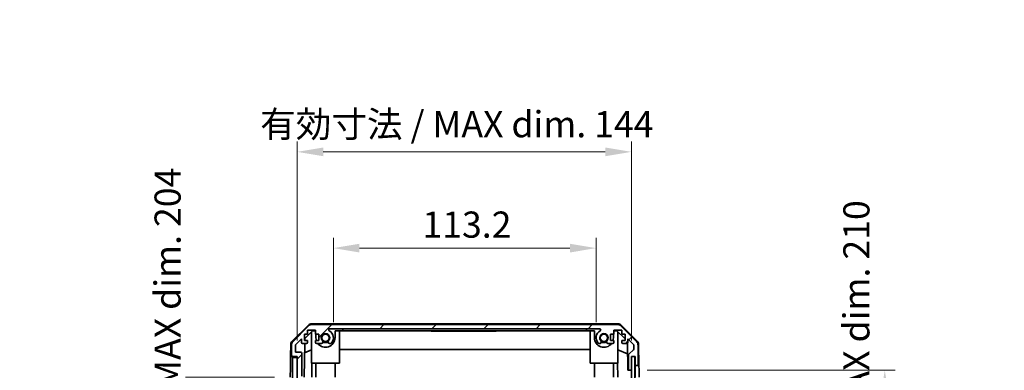
# Model space of a CAD drawing. Units: millimetres. Extents: x 0 to 7860, y -23 to 1405.
# Drawn here: x 2888 to 3312, y 974 to 1125 of the extents above; entities that cross this region are included whole.
import ezdxf

# ---------------------------------------------------------------- set-up
doc = ezdxf.new("R2010")
doc.units = ezdxf.units.MM
doc.header["$LTSCALE"] = 4.5
doc.layers.get('Defpoints').update_dxf_attribs({"lineweight": 25})
for name, color, linetype, lineweight in [('Dimension (ISO)', 7, 'Continuous', 18), ('Dimension (ISO) @ 1', 7, 'Continuous', 18), ('Hatch (ISO)', 1, 'Continuous', 18), ('Visible (ISO)', 7, 'Continuous', 35)]:
    doc.layers.add(name, color=color, linetype=linetype, lineweight=lineweight)
doc.styles.add('Note Text (TK)', font='MS PGothic.ttf')
doc.dimstyles.new('Default - Method 1b (TK)', dxfattribs={"dimscale": 4.5, "dimtxt": 2.5, "dimasz": 2.5, "dimexe": 1, "dimexo": 1.5, "dimgap": 1, "dimtad": 1, "dimtoh": 1, "dimrnd": 1e-08, "dimdsep": 46, "dimtxsty": 'Note Text (TK)', "dimcen": 0.09, "dimdle": 5, "dimclrd": 100, "dimclre": 100, "dimclrt": 7, "dimadec": 1, "dimazin": 1, "dimtfac": 1, "dimtmove": 0, "dimatfit": 3, "dimfxl": 1, "dimtolj": 1, "dimlwd": -1, "dimlwe": -1, "dimarcsym": 0})

# ---------------------------------------------------------------- blocks, each defined once
blk = doc.blocks.new('*D39')
at = {"layer": 'Defpoints', "color": 0}
for p in [(3136.29, 1026.45), (3023.09, 987.87), (3136.29, 987.87)]:
    blk.add_point(p, dxfattribs=at)
at = {"layer": 'Dimension (ISO)', "color": 100}
for p, q in [((3023.09, 994.62), (3023.09, 1030.95)), ((3136.29, 994.62), (3136.29, 1030.95)), ((3034.34, 1026.45), (3125.04, 1026.45))]:
    blk.add_line(p, q, dxfattribs=at)
for points in [[(3034.34, 1028.32), (3034.34, 1024.57), (3023.09, 1026.45)], [(3125.04, 1028.32), (3125.04, 1024.57), (3136.29, 1026.45)]]:
    blk.add_solid(points, dxfattribs=at)
at = {"layer": 'Dimension (ISO)', "color": 7, "insert": (3061.5, 1036.57), "char_height": 11.25, "attachment_point": 4, "style": 'Note Text (TK)'}
blk.add_mtext('\\A1;113.2', dxfattribs=at)
blk = doc.blocks.new('*D40')
at = {"layer": 'Defpoints', "color": 0}
for p in [(3151.54, 1067.89), (3007.49, 979.87), (3151.54, 979.87)]:
    blk.add_point(p, dxfattribs=at)
at = {"layer": 'Dimension (ISO)', "color": 100}
for p, q in [((3007.49, 986.62), (3007.49, 1072.39)), ((3151.54, 986.62), (3151.54, 1072.39)), ((3018.74, 1067.89), (3140.29, 1067.89))]:
    blk.add_line(p, q, dxfattribs=at)
for points in [[(3018.74, 1069.76), (3018.74, 1066.01), (3007.49, 1067.89)], [(3140.29, 1069.76), (3140.29, 1066.01), (3151.54, 1067.89)]]:
    blk.add_solid(points, dxfattribs=at)
at = {"layer": 'Dimension (ISO)', "color": 7, "insert": (2991.53, 1079.8), "char_height": 11.25, "attachment_point": 4, "style": 'Note Text (TK)'}
blk.add_mtext('\\A1;有効寸法 / MAX dim. 144', dxfattribs=at)
blk = doc.blocks.new('*D49')
at = {"layer": 'Defpoints', "color": 0}
for p in [(3151.54, 973.87), (3151.54, 763.87), (3260.74, 763.87)]:
    blk.add_point(p, dxfattribs=at)
at = {"layer": 'Dimension (ISO)', "color": 100}
for p, q in [((3158.29, 973.87), (3265.24, 973.87)), ((3260.74, 962.62), (3260.74, 775.12)), ((3158.29, 763.87), (3265.24, 763.87))]:
    blk.add_line(p, q, dxfattribs=at)
for points in [[(3258.86, 962.62), (3262.61, 962.62), (3260.74, 973.87)], [(3258.86, 775.12), (3262.61, 775.12), (3260.74, 763.87)]]:
    blk.add_solid(points, dxfattribs=at)
at = {"layer": 'Dimension (ISO)', "color": 7, "insert": (3248.5, 687.11), "char_height": 11.25, "attachment_point": 4, "rotation": 90, "style": 'Note Text (TK)'}
blk.add_mtext('\\A1;ハメ込みパネル有効寸法 / Slide panel MAX dim. 210', dxfattribs=at)
blk = doc.blocks.new('*D50')
at = {"layer": 'Defpoints', "color": 0}
for p in [(3004.49, 970.87), (2963.87, 766.87), (3004.65, 766.87)]:
    blk.add_point(p, dxfattribs=at)
at = {"layer": 'Dimension (ISO)', "color": 100}
for p, q in [((2997.74, 970.87), (2959.37, 970.87)), ((2963.87, 959.62), (2963.87, 778.12)), ((2997.9, 766.87), (2959.37, 766.87))]:
    blk.add_line(p, q, dxfattribs=at)
for points in [[(2962, 959.62), (2965.75, 959.62), (2963.87, 970.87)], [(2962, 778.12), (2965.75, 778.12), (2963.87, 766.87)]]:
    blk.add_solid(points, dxfattribs=at)
at = {"layer": 'Dimension (ISO)', "color": 7, "insert": (2951.64, 672.57), "char_height": 11.25, "attachment_point": 4, "rotation": 90, "style": 'Note Text (TK)'}
blk.add_mtext('\\A1;開閉パネル有効寸法 / Open-closing panel MAX dim. 204', dxfattribs=at)

msp = doc.modelspace()

# ---------------------------------------------------------------- hatches: boundary and pattern name
at = {"layer": 'Hatch (ISO)'}
h = msp.add_hatch(dxfattribs=at)
h.set_pattern_fill('ANSI31', color=256, scale=127, style=0)
h.set_pattern_definition([(45, (1697, -40), (-11.22532, 11.22532), [])])
edge = h.paths.add_edge_path()
edge.add_ellipse((3153.8933, 976.3699), major_axis=(0, -0.5), ratio=1, start_angle=0, end_angle=90)
edge.add_line((3154.3933, 976.3699), (3154.3933, 984.7414))
edge.add_ellipse((3152.3933, 984.7414), major_axis=(2, 0), ratio=1, start_angle=0, end_angle=45)
edge.add_line((3153.8076, 986.1556), (3146.9791, 992.9841))
edge.add_ellipse((3145.5649, 991.5699), major_axis=(1.4142, 1.4142), ratio=1, start_angle=0, end_angle=45)
edge.add_line((3145.5649, 993.5699), (3013.8218, 993.5699))
edge.add_ellipse((3013.8218, 991.5699), major_axis=(0, 2), ratio=1, start_angle=0, end_angle=45)
edge.add_line((3012.4076, 992.9841), (3005.5791, 986.1556))
edge.add_ellipse((3006.9933, 984.7414), major_axis=(-1.4142, 1.4142), ratio=1, start_angle=0, end_angle=45)
edge.add_line((3004.9933, 984.7414), (3004.9933, 980.3699))
edge.add_ellipse((3005.4933, 980.3699), major_axis=(-0.5, 0), ratio=1, start_angle=0, end_angle=90)
edge.add_line((3005.4933, 979.8699), (3007.4933, 979.8699))
edge.add_line((3007.4933, 979.8699), (3007.4933, 979.3703))
edge.add_line((3007.4933, 979.3703), (3007.4933, 971.3699))
edge.add_ellipse((3007.9933, 971.3699), major_axis=(-0.5, 0), ratio=1, start_angle=0, end_angle=90)
edge.add_line((3007.9933, 970.8699), (3008.9933, 970.8699))
edge.add_ellipse((3008.9933, 971.3699), major_axis=(0, -0.5), ratio=1, start_angle=0, end_angle=90)
edge.add_line((3009.4933, 971.3699), (3009.4933, 981.1699))
edge.add_ellipse((3008.9933, 981.1699), major_axis=(0.5, 0), ratio=1, start_angle=0, end_angle=90)
edge.add_line((3008.9933, 981.6699), (3006.7933, 981.6699))
edge.add_line((3006.7933, 981.6699), (3006.7933, 984.8243))
edge.add_line((3006.7933, 984.8243), (3009.3433, 987.3743))
edge.add_line((3009.3433, 987.3743), (3009.3433, 985.8699))
edge.add_ellipse((3009.8433, 985.8699), major_axis=(-0.5, 0), ratio=1, start_angle=0, end_angle=90)
edge.add_line((3009.8433, 985.3699), (3011.4933, 985.3699))
edge.add_ellipse((3011.4933, 985.8699), major_axis=(0, -0.5), ratio=1, start_angle=0, end_angle=90)
edge.add_line((3011.9933, 985.8699), (3011.9933, 986.6199))
edge.add_line((3011.9933, 986.6199), (3010.5933, 986.6199))
edge.add_line((3010.5933, 986.6199), (3010.5933, 989.4199))
edge.add_line((3010.5933, 989.4199), (3011.9933, 989.4199))
edge.add_line((3011.9933, 989.4199), (3011.9933, 991.1199))
edge.add_line((3011.9933, 991.1199), (3015.3933, 991.1199))
edge.add_line((3015.3933, 991.1199), (3015.3933, 989.4199))
edge.add_line((3015.3933, 989.4199), (3016.7933, 989.4199))
edge.add_line((3016.7933, 989.4199), (3016.7933, 986.6199))
edge.add_line((3016.7933, 986.6199), (3015.3933, 986.6199))
edge.add_line((3015.3933, 986.6199), (3015.3933, 985.8699))
edge.add_ellipse((3015.8933, 985.8699), major_axis=(-0.5, 0), ratio=1, start_angle=0, end_angle=90)
edge.add_line((3015.8933, 985.3699), (3018.0207, 985.3699))
edge.add_ellipse((3017.7636, 986.1274), major_axis=(0.2571, -0.7576), ratio=1, start_angle=0, end_angle=113.335886)
edge.add_ellipse((3019.6933, 987.8699), major_axis=(-1.336, -1.2063), ratio=1, start_angle=95.840426, end_angle=360, ccw=False)
edge.add_ellipse((3021.6231, 986.1274), major_axis=(-0.5938, 0.5361), ratio=1, start_angle=0, end_angle=113.335886)
edge.add_line((3021.366, 985.3699), (3021.8802, 985.3699))
edge.add_ellipse((3021.6231, 986.1274), major_axis=(0.2571, -0.7576), ratio=1, start_angle=0, end_angle=29.176312)
edge.add_ellipse((3019.6933, 987.8699), major_axis=(2.5235, -2.2786), ratio=1, start_angle=0, end_angle=103.281342)
edge.add_ellipse((3021.5676, 991.2793), major_axis=(-0.2363, -0.4299), ratio=1, start_angle=208.798445, end_angle=360, ccw=False)
edge.add_line((3021.5676, 991.7699), (3137.8191, 991.7699))
edge.add_ellipse((3137.8191, 991.2793), major_axis=(0, 0.4906), ratio=1, start_angle=208.798445, end_angle=360, ccw=False)
edge.add_ellipse((3139.6933, 987.8699), major_axis=(-1.6379, 2.9795), ratio=1, start_angle=0, end_angle=103.281342)
edge.add_ellipse((3137.7636, 986.1274), major_axis=(-0.5938, -0.5361), ratio=1, start_angle=0, end_angle=29.176312)
edge.add_line((3137.5065, 985.3699), (3138.0207, 985.3699))
edge.add_ellipse((3137.7636, 986.1274), major_axis=(0.2571, -0.7576), ratio=1, start_angle=0, end_angle=113.335886)
edge.add_ellipse((3139.6933, 987.8699), major_axis=(-1.336, -1.2063), ratio=1, start_angle=95.840426, end_angle=360, ccw=False)
edge.add_ellipse((3141.6231, 986.1274), major_axis=(-0.5938, 0.5361), ratio=1, start_angle=0, end_angle=113.335886)
edge.add_line((3141.366, 985.3699), (3143.4933, 985.3699))
edge.add_ellipse((3143.4933, 985.8699), major_axis=(0, -0.5), ratio=1, start_angle=0, end_angle=90)
edge.add_line((3143.9933, 985.8699), (3143.9933, 986.6199))
edge.add_line((3143.9933, 986.6199), (3142.5933, 986.6199))
edge.add_line((3142.5933, 986.6199), (3142.5933, 989.4199))
edge.add_line((3142.5933, 989.4199), (3143.9933, 989.4199))
edge.add_line((3143.9933, 989.4199), (3143.9933, 991.1199))
edge.add_line((3143.9933, 991.1199), (3147.3933, 991.1199))
edge.add_line((3147.3933, 991.1199), (3147.3933, 989.4199))
edge.add_line((3147.3933, 989.4199), (3148.7933, 989.4199))
edge.add_line((3148.7933, 989.4199), (3148.7933, 986.6199))
edge.add_line((3148.7933, 986.6199), (3147.3933, 986.6199))
edge.add_line((3147.3933, 986.6199), (3147.3933, 985.8699))
edge.add_ellipse((3147.8933, 985.8699), major_axis=(-0.5, 0), ratio=1, start_angle=0, end_angle=90)
edge.add_line((3147.8933, 985.3699), (3149.5433, 985.3699))
edge.add_ellipse((3149.5433, 985.8699), major_axis=(0, -0.5), ratio=1, start_angle=0, end_angle=90)
edge.add_line((3150.0433, 985.8699), (3150.0433, 987.3743))
edge.add_line((3150.0433, 987.3743), (3152.4469, 984.9707))
edge.add_ellipse((3152.0933, 984.6172), major_axis=(0.3536, 0.3536), ratio=1, start_angle=315, end_angle=360, ccw=False)
edge.add_line((3152.5933, 984.6172), (3152.5933, 983.0944))
edge.add_ellipse((3152.0933, 983.0944), major_axis=(0.5, 0), ratio=1, start_angle=311.633539, end_angle=360, ccw=False)
edge.add_line((3152.4255, 982.7207), (3150.5112, 981.019))
edge.add_ellipse((3150.8433, 980.6453), major_axis=(-0.3322, 0.3737), ratio=1, start_angle=0, end_angle=48.366461)
edge.add_line((3150.3433, 980.6453), (3150.3433, 974.3699))
edge.add_ellipse((3150.8433, 974.3699), major_axis=(-0.5, 0), ratio=1, start_angle=0, end_angle=90)
edge.add_line((3150.8433, 973.8699), (3151.0433, 973.8699))
edge.add_ellipse((3151.0433, 974.3699), major_axis=(0, -0.5), ratio=1, start_angle=0, end_angle=70.764047)
edge.add_ellipse((3151.0433, 974.3699), major_axis=(0.4721, -0.1647), ratio=1, start_angle=0, end_angle=19.235953)
edge.add_line((3151.5433, 974.3699), (3151.5433, 979.8203))
edge.add_line((3151.5433, 979.8203), (3151.5433, 979.8699))
edge.add_line((3151.5433, 979.8699), (3153.1933, 979.8699))
edge.add_line((3153.1933, 979.8699), (3153.1933, 976.3699))
edge.add_ellipse((3153.6933, 976.3699), major_axis=(-0.5, 0), ratio=1, start_angle=0, end_angle=90)
edge.add_line((3153.6933, 975.8699), (3153.8933, 975.8699))
h = msp.add_hatch(dxfattribs=at)
h.set_pattern_fill('ANSI31', color=256, scale=127, angle=75.000175, style=0)
h.set_pattern_definition([(120.0002, (1697, -40), (-13.74813, -7.93754), [])])
h.paths.add_polyline_path([(3007.4933, 979.3703), (3005.4933, 979.3703), (3005.4933, 758.3703), (3007.4933, 758.3703), (3007.4933, 766.3703), (3007.4933, 971.3699)])
h = msp.add_hatch(dxfattribs=at)
h.set_pattern_fill('ANSI31', color=256, scale=127, angle=14.999978, style=0)
h.set_pattern_definition([(60, (1697, -40), (-13.74815, 7.9375), [])])
h.paths.add_polyline_path([(3153.0154, 757.9203), (3153.0154, 979.8203), (3151.5433, 979.8203), (3151.5154, 979.8203), (3151.5154, 974.2051), (3151.5154, 763.535), (3151.5154, 757.9203), (3151.5433, 757.9203)])

# ---------------------------------------------------------------- linework, layer by layer
at = {"layer": 'Visible (ISO)'}
for p, q in [((3005.3388, 986.4446), (3012.3112, 993.2964)), ((3145.6737, 993.8699), (3013.713, 993.8699)), ((3145.5649, 993.5699), (3013.8218, 993.5699)), ((3147.0755, 993.2964), (3154.0479, 986.4446)), ((3012.4076, 992.9841), (3005.5791, 986.1556)), ((3010.5933, 986.6199), (3010.5933, 989.4199)), ((3010.5933, 989.4199), (3011.9933, 989.4199)), ((3010.7861, 987.5916), (3014.1221, 990.8699)), ((3011.9933, 989.4199), (3011.9933, 991.1199)), ((3011.9933, 991.1199), (3015.3933, 991.1199)), ((3013.6933, 976.8699), (3013.6933, 990.4485)), ((3014.1221, 990.8699), (3015.3933, 990.8699)), ((3015.3933, 991.1199), (3015.3933, 989.4199)), ((3015.3933, 989.4199), (3016.7933, 989.4199)), ((3015.5933, 987.8699), (3015.5933, 989.4199)), ((3016.7933, 989.4199), (3016.7933, 986.6199)), ((3021.5676, 991.7699), (3137.8191, 991.7699)), ((3023.7933, 990.8699), (3027.1933, 990.8699)), ((3023.7933, 990.8699), (3023.7933, 987.8699)), ((3025.6933, 976.8699), (3025.6933, 990.8699)), ((3027.1933, 990.8699), (3027.1933, 991.7699)), ((3132.1933, 990.8699), (3027.1933, 990.8699)), ((3065.1933, 990.8699), (3065.1933, 990.6699)), ((3068.8944, 990.6699), (3065.1933, 990.6699)), ((3068.8944, 990.8699), (3068.8944, 990.6699)), ((3068.8944, 990.6699), (3069.1868, 990.6699)), ((3069.1868, 990.8699), (3069.1868, 990.6699)), ((3069.1868, 990.6699), (3070.1224, 990.6699)), ((3070.1224, 990.8699), (3070.1224, 990.6699)), ((3070.1224, 990.6699), (3070.3914, 990.6699)), ((3070.3914, 990.8699), (3070.3914, 990.6699)), ((3070.6371, 990.6699), (3070.3914, 990.6699)), ((3070.6371, 990.8699), (3070.6371, 990.6699)), ((3070.6371, 990.6699), (3070.9178, 990.6699)), ((3070.9178, 990.8699), (3070.9178, 990.6699)), ((3070.9178, 990.6699), (3071.1634, 990.6699)), ((3071.1634, 990.8699), (3071.1634, 990.6699)), ((3071.1634, 990.6699), (3071.9353, 990.6699)), ((3071.9353, 990.8699), (3071.9353, 990.6699)), ((3071.9353, 990.6699), (3072.1809, 990.6699)), ((3072.1809, 990.8699), (3072.1809, 990.6699)), ((3072.1809, 990.6699), (3072.4616, 990.6699)), ((3072.4616, 990.8699), (3072.4616, 990.6699)), ((3072.6371, 990.6699), (3072.4616, 990.6699)), ((3072.6371, 990.8699), (3072.6371, 990.6699)), ((3073.2219, 990.6699), (3073.8885, 990.6699)), ((3073.8885, 990.8699), (3073.8885, 990.6699)), ((3073.8885, 990.6699), (3074.1575, 990.6699)), ((3074.1575, 990.8699), (3074.1575, 990.6699)), ((3074.1575, 990.6699), (3074.3798, 990.6699)), ((3074.3798, 990.8699), (3074.3798, 990.6699)), ((3074.3798, 990.6699), (3074.6605, 990.6699)), ((3074.6605, 990.8699), (3074.6605, 990.6699)), ((3074.6605, 990.6699), (3074.9061, 990.6699)), ((3074.9061, 990.8699), (3074.9061, 990.6699)), ((3074.9061, 990.6699), (3075.678, 990.6699)), ((3075.678, 990.8699), (3075.678, 990.6699)), ((3075.678, 990.6699), (3075.9236, 990.6699)), ((3075.9236, 990.8699), (3075.9236, 990.6699)), ((3075.9236, 990.6699), (3076.2043, 990.6699)), ((3076.2043, 990.8699), (3076.2043, 990.6699)), ((3076.2043, 990.6699), (3076.4499, 990.6699)), ((3076.4499, 990.8699), (3076.4499, 990.6699)), ((3077.7482, 990.8699), (3077.7482, 990.6699)), ((3078.4314, 990.8699), (3078.4314, 990.6699)), ((3078.4314, 990.6699), (3078.794, 990.6699)), ((3078.794, 990.8699), (3078.794, 990.6699)), ((3078.9879, 990.8699), (3078.9879, 990.6699)), ((3078.9879, 990.6699), (3079.2803, 990.6699)), ((3079.2803, 990.8699), (3079.2803, 990.6699)), ((3079.2803, 990.6699), (3080.216, 990.6699)), ((3080.216, 990.8699), (3080.216, 990.6699)), ((3080.216, 990.6699), (3080.485, 990.6699)), ((3080.485, 990.8699), (3080.485, 990.6699)), ((3080.485, 990.6699), (3080.5484, 990.6699)), ((3080.5484, 990.8699), (3080.5484, 990.6699)), ((3080.5484, 990.6699), (3080.8008, 990.6699)), ((3080.8008, 990.8699), (3080.8008, 990.6699)), ((3080.8008, 990.6699), (3081.3271, 990.6699)), ((3081.3271, 990.8699), (3081.3271, 990.6699)), ((3081.3271, 990.6699), (3081.8466, 990.6699)), ((3081.8466, 990.8699), (3081.8466, 990.6699)), ((3081.8466, 990.6699), (3082.0922, 990.6699)), ((3082.0922, 990.8699), (3082.0922, 990.6699)), ((3082.0922, 990.6699), (3082.3729, 990.6699)), ((3082.3729, 990.8699), (3082.3729, 990.6699)), ((3082.3729, 990.6699), (3082.4967, 990.6699)), ((3082.4967, 990.8699), (3082.4967, 990.6699)), ((3082.4967, 990.6699), (3083.8417, 990.6699)), ((3083.8417, 990.8699), (3083.8417, 990.6699)), ((3083.8417, 990.6699), (3084.2277, 990.6699)), ((3084.2277, 990.8699), (3084.2277, 990.6699)), ((3085.0815, 990.6699), (3085.7833, 990.6699)), ((3085.7833, 990.8699), (3085.7833, 990.6699)), ((3086.0172, 990.6699), (3085.7833, 990.6699)), ((3086.0172, 990.8699), (3086.0172, 990.6699)), ((3086.0172, 990.6699), (3086.2979, 990.6699)), ((3086.2979, 990.8699), (3086.2979, 990.6699)), ((3086.2979, 990.6699), (3086.5435, 990.6699)), ((3086.5435, 990.8699), (3086.5435, 990.6699)), ((3086.5435, 990.6699), (3087.3154, 990.6699)), ((3087.3154, 990.8699), (3087.3154, 990.6699)), ((3087.3154, 990.6699), (3087.561, 990.6699)), ((3087.561, 990.8699), (3087.561, 990.6699)), ((3087.561, 990.6699), (3087.8417, 990.6699)), ((3087.8417, 990.8699), (3087.8417, 990.6699)), ((3088.0874, 990.6699), (3087.8417, 990.6699)), ((3088.0874, 990.8699), (3088.0874, 990.6699)), ((3088.0874, 990.6699), (3088.3564, 990.6699)), ((3088.3564, 990.8699), (3088.3564, 990.6699)), ((3088.3564, 990.6699), (3088.8944, 990.6699)), ((3088.8944, 990.8699), (3088.8944, 990.6699)), ((3088.8944, 990.6699), (3089.0815, 990.6699)), ((3089.0815, 990.8699), (3089.0815, 990.6699)), ((3089.0815, 990.6699), (3089.6195, 990.6699)), ((3089.6195, 990.8699), (3089.6195, 990.6699)), ((3089.6195, 990.6699), (3089.8885, 990.6699)), ((3089.8885, 990.8699), (3089.8885, 990.6699)), ((3093.1933, 990.6699), (3089.8885, 990.6699)), ((3093.1933, 990.8699), (3093.1933, 990.6699)), ((3132.1933, 991.7699), (3132.1933, 990.8699)), ((3132.1933, 990.8699), (3135.5933, 990.8699)), ((3133.6933, 976.8699), (3133.6933, 990.8699)), ((3135.5933, 987.8699), (3135.5933, 990.8699)), ((3142.5933, 986.6199), (3142.5933, 989.4199)), ((3142.5933, 989.4199), (3143.9933, 989.4199)), ((3143.7933, 989.4199), (3143.7933, 987.8699)), ((3143.9933, 989.4199), (3143.9933, 991.1199)), ((3143.9933, 991.1199), (3147.3933, 991.1199)), ((3143.9933, 990.8699), (3145.2645, 990.8699)), ((3145.2645, 990.8699), (3148.7933, 987.4021)), ((3145.6933, 976.8699), (3145.6933, 990.4485)), ((3153.8076, 986.1556), (3146.9791, 992.9841)), ((3147.3933, 991.1199), (3147.3933, 989.4199)), ((3147.3933, 989.4199), (3148.7933, 989.4199)), ((3148.7933, 989.4199), (3148.7933, 986.6199)), ((3004.7409, 985.053), (3004.6504, 979.8699)), ((3004.9933, 984.7414), (3004.9933, 980.3699)), ((3006.7933, 984.8243), (3009.3433, 987.3743)), ((3006.7933, 981.6699), (3006.7933, 984.8243)), ((3009.3433, 987.3743), (3009.3433, 985.8699)), ((3009.8433, 985.3699), (3011.4933, 985.3699)), ((3010.4943, 970.8699), (3010.7474, 985.3699)), ((3011.9933, 986.6199), (3010.5933, 986.6199)), ((3010.7692, 986.6199), (3010.7861, 987.5916)), ((3011.9933, 985.8699), (3011.9933, 986.6199)), ((3016.7933, 986.6199), (3015.3933, 986.6199)), ((3015.3933, 986.6199), (3015.3933, 985.8699)), ((3015.8933, 985.3699), (3018.0207, 985.3699)), ((3021.366, 985.3699), (3021.8802, 985.3699)), ((3137.5065, 985.3699), (3138.0207, 985.3699)), ((3141.366, 985.3699), (3143.4933, 985.3699)), ((3143.9933, 986.6199), (3142.5933, 986.6199)), ((3143.9933, 985.8699), (3143.9933, 986.6199)), ((3148.7933, 986.6199), (3147.3933, 986.6199)), ((3147.3933, 986.6199), (3147.3933, 985.8699)), ((3147.8933, 985.3699), (3149.5433, 985.3699)), ((3149.7884, 985.434), (3149.9902, 973.8699)), ((3150.0433, 985.8699), (3150.0433, 987.3743)), ((3150.0433, 987.3743), (3152.4469, 984.9707)), ((3152.5933, 984.6172), (3152.5933, 983.0944)), ((3154.3933, 976.3699), (3154.3933, 984.7414)), ((3154.6458, 985.053), (3154.8061, 975.8699)), ((3008.9933, 981.6699), (3006.7933, 981.6699)), ((3009.4933, 971.3699), (3009.4933, 981.1699)), ((3013.6933, 982.695), (3010.6787, 981.434)), ((3133.6933, 982.8365), (3025.6933, 982.8365)), ((3149.8667, 980.9494), (3145.6933, 982.695)), ((3150.3433, 980.6453), (3150.3433, 974.3699)), ((3152.4255, 982.7207), (3150.5112, 981.019)), ((3004.5632, 974.8699), (3004.6504, 979.8699)), ((3004.6504, 979.8699), (3005.4933, 979.8699)), ((3005.4933, 979.8699), (3007.4933, 979.8699)), ((3007.4933, 979.3703), (3005.4933, 979.3703)), ((3005.4933, 979.3703), (3005.4933, 758.3703)), ((3007.4933, 979.8699), (3007.4933, 971.3699)), ((3007.4933, 758.3703), (3007.4933, 979.3703)), ((3013.6933, 976.8699), (3025.6933, 976.8699)), ((3013.8428, 976.8699), (3013.738, 970.8699)), ((3015.5933, 976.8699), (3015.5933, 970.8699)), ((3023.7933, 976.8699), (3023.7933, 970.8699)), ((3133.6933, 976.8699), (3145.6933, 976.8699)), ((3135.5933, 976.8699), (3135.5933, 970.8699)), ((3143.7933, 976.8699), (3143.7933, 970.8699)), ((3145.6487, 970.8699), (3145.5439, 976.8699)), ((3153.0154, 979.8203), (3151.5154, 979.8203)), ((3151.5154, 979.8203), (3151.5154, 757.9203)), ((3151.5433, 974.3699), (3151.5433, 979.8699)), ((3151.5433, 979.8699), (3153.1933, 979.8699)), ((3153.0154, 757.9203), (3153.0154, 979.8203)), ((3153.1933, 979.8699), (3153.1933, 976.3699)), ((3153.1933, 976.3699), (3153.1933, 975.8699)), ((3004.4933, 970.8699), (3004.5632, 974.8699)), ((3149.9902, 973.8699), (3150.8433, 973.8699)), ((3150.8433, 973.8699), (3151.0433, 973.8699)), ((3151.0433, 973.8699), (3151.5154, 973.8699)), ((3153.1933, 975.8699), (3153.6933, 975.8699)), ((3153.1933, 973.8699), (3153.1933, 975.8699)), ((3153.1933, 970.8699), (3153.1933, 973.8699)), ((3153.6933, 975.8699), (3153.8933, 975.8699)), ((3153.8933, 975.8699), (3154.8061, 975.8699)), ((3154.8061, 975.8699), (3154.841, 973.8699)), ((3154.841, 973.8699), (3154.8933, 970.8699))]:
    msp.add_line(p, q, dxfattribs=at)
for centre in [(3019.6933, 987.8699), (3139.6933, 987.8699)]:
    msp.add_circle(centre, 1.5706, dxfattribs=at)
for centre, radius, start, end in [((3013.713, 991.8699), 2, 90, 134.5), ((3013.8218, 991.5699), 2, 90, 135), ((3145.5649, 991.5699), 2, 45, 90), ((3145.6737, 991.8699), 2, 45.5, 90), ((3019.6933, 987.8699), 1.8, 317.920213, 222.079787), ((3021.5676, 991.2793), 0.4906, 90, 241.201555), ((3019.6933, 987.8699), 3.4, 317.920213, 61.201555), ((3139.6933, 987.8699), 3.4, 118.798445, 222.079787), ((3137.8191, 991.2793), 0.4906, 298.798445, 90), ((3139.6933, 987.8699), 1.8, 317.920213, 222.079787), ((3006.7406, 985.0181), 2, 134.5, 179), ((3006.9933, 984.7414), 2, 135, 180), ((3009.8433, 985.8699), 0.5, 180, 270), ((3011.4933, 985.8699), 0.5, 270, 0), ((3015.8933, 985.8699), 0.5, 180, 270), ((3019.6933, 987.8699), 4.1, 180, 197.750827), ((3019.6933, 987.8699), 4.1, 217.571869, 0), ((3017.7636, 986.1274), 0.8, 288.743901, 42.079787), ((3019.6933, 987.8699), 2, 235.405155, 304.594845), ((3019.6933, 987.8699), 2.1, 237.438672, 302.561328), ((3021.6231, 986.1274), 0.8, 137.920213, 251.256099), ((3021.6231, 986.1274), 0.8, 288.743901, 317.920213), ((3139.6933, 987.8699), 4.1, 180, 322.428131), ((3137.7636, 986.1274), 0.8, 222.079787, 251.256099), ((3137.7636, 986.1274), 0.8, 288.743901, 42.079787), ((3139.6933, 987.8699), 2, 235.405155, 304.594845), ((3139.6933, 987.8699), 2.1, 237.438672, 302.561328), ((3141.6231, 986.1274), 0.8, 137.920213, 251.256099), ((3143.4933, 985.8699), 0.5, 270, 0), ((3139.6933, 987.8699), 4.1, 342.249173, 0), ((3147.8933, 985.8699), 0.5, 180, 270), ((3149.5433, 985.8699), 0.5, 270, 0), ((3152.0933, 984.6172), 0.5, 0, 45), ((3152.3933, 984.7414), 2, 0, 45), ((3152.6461, 985.0181), 2, 1, 45.5), ((3005.4933, 980.3699), 0.5, 180, 270), ((3008.9933, 981.1699), 0.5, 0, 90), ((3150.8433, 980.6453), 0.5, 131.633539, 180), ((3152.0933, 983.0944), 0.5, 311.633539, 0), ((3153.6933, 976.3699), 0.5, 180, 270), ((3153.8933, 976.3699), 0.5, 270, 0), ((3150.8433, 974.3699), 0.5, 180, 270), ((3151.0433, 974.3699), 0.5, 270, 0)]:
    msp.add_arc(centre, radius, start, end, dxfattribs=at)
for points in [[(3072.6371, 990.6699), (3072.6979, 990.6699), (3072.7891, 990.6699)], [(3072.7891, 990.6699), (3072.9412, 990.6699), (3073.2219, 990.6699)], [(3076.4499, 990.6699), (3076.5154, 990.6699), (3076.6137, 990.6699)], [(3076.6137, 990.6699), (3076.7657, 990.6699), (3077.0815, 990.6699)], [(3077.0815, 990.6699), (3077.3973, 990.6699), (3077.5493, 990.6699)], [(3077.5493, 990.6699), (3077.6686, 990.6699), (3077.7482, 990.6699)], [(3077.7482, 990.6699), (3078.087, 990.6699), (3078.2794, 990.6699)], [(3078.2794, 990.6699), (3078.3706, 990.6699), (3078.4314, 990.6699)], [(3078.794, 990.6699), (3078.8642, 990.6699), (3078.9694, 990.6699)], [(3078.9694, 990.6699), (3078.9784, 990.6699), (3078.9879, 990.6699)], [(3084.2277, 990.6699), (3084.3353, 990.6699), (3084.4967, 990.6699)], [(3084.4967, 990.6699), (3084.7189, 990.6699), (3085.0815, 990.6699)]]:
    msp.add_open_spline(points, degree=2, dxfattribs=at)

# ---------------------------------------------------------------- dimensions: what is measured, and where the dimension line sits
at = {"layer": 'Dimension (ISO) @ 1', "color": 100}
for base, p1, p2, angle, text, override, picture, middle in [((3151.5433, 1067.8886), (3007.4933, 979.8699), (3151.5433, 979.8699), 180, '有効寸法 / MAX dim. <>', {"dimscale": 1, "dimtxt": 11.25, "dimasz": 11.25, "dimexe": 4.5, "dimexo": 6.75, "dimgap": 4.5, "dimtoh": 0, "dimdec": 0, "dimcen": 0.405, "dimtp": 0, "dimtm": 0, "dimtdec": 2, "dimtix": 0, "dimtofl": 0, "dimtmove": 0, "dimatfit": 1}, '*D40', (3079.5183, 1067.8886)), ((2963.8741, 766.8699), (3004.4933, 970.8699), (3004.6504, 766.8699), 90, '開閉パネル有効寸法 / Open-closing panel MAX dim. <>', {"dimscale": 1, "dimtxt": 11.25, "dimasz": 11.25, "dimexe": 4.5, "dimexo": 6.75, "dimgap": 4.5, "dimtoh": 0, "dimdec": 2, "dimcen": 0.405, "dimtp": 0, "dimtm": 0, "dimtdec": 2, "dimtix": 0, "dimtofl": 0, "dimtmove": 0, "dimatfit": 1}, '*D50', (2963.8741, 868.8699)), ((3260.7384, 763.8699), (3151.5433, 973.8699), (3151.5433, 763.8699), 270, 'ハメ込みパネル有効寸法 / Slide panel MAX dim. <>', {"dimscale": 1, "dimtxt": 11.25, "dimasz": 11.25, "dimexe": 4.5, "dimexo": 6.75, "dimgap": 4.5, "dimtoh": 0, "dimdec": 2, "dimcen": 0.405, "dimtp": 0, "dimtm": 0, "dimtdec": 2, "dimtix": 0, "dimtofl": 0, "dimtmove": 0, "dimatfit": 1}, '*D49', (3260.7384, 868.8699))]:
    dim = msp.add_linear_dim(base=base, p1=p1, p2=p2, angle=angle, text=text, dimstyle='Default - Method 1b (TK)', override=override, dxfattribs=at)
    dim.commit()
    dim.dimension.update_dxf_attribs({"geometry": picture, "text_midpoint": middle, "dimtype": 128})
dim = msp.add_linear_dim(base=(3136.2933, 1026.4487), p1=(3023.0933, 987.8699), p2=(3136.2933, 987.8699), angle=180, dimstyle='Default - Method 1b (TK)', override={"dimscale": 1, "dimtxt": 11.25, "dimasz": 11.25, "dimexe": 4.5, "dimexo": 6.75, "dimgap": 4.5, "dimtoh": 0, "dimdec": 2, "dimcen": 0.405, "dimtp": 0, "dimtm": 0, "dimtdec": 2, "dimtix": 0, "dimtofl": 0, "dimtmove": 0, "dimatfit": 1}, dxfattribs=at)
dim.commit()
dim.dimension.update_dxf_attribs({"geometry": '*D39', "text_midpoint": (3078.2493, 1026.4487), "dimtype": 128})

doc.saveas('drawing.dxf')
